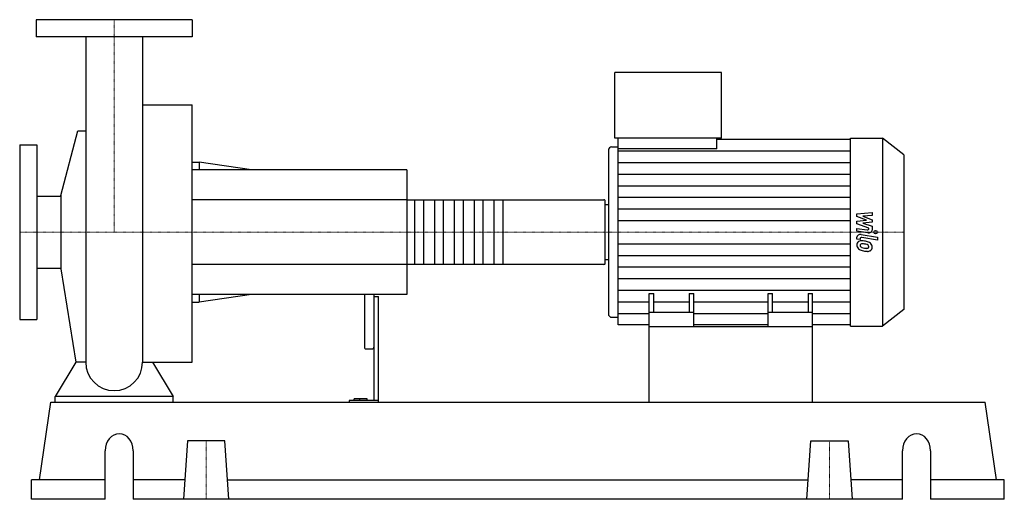
# Model space of a CAD drawing. Extents: x -100 to 942, y 0 to 508.
import ezdxf

# ---------------------------------------------------------------- set-up
doc = ezdxf.new("R2010")
doc.units = 0
doc.linetypes.add('DASHDOT', pattern=[1, 0.5, -0.25, 0, -0.25])
doc.layers.get('0').update_dxf_attribs({"color": 124})
doc.layers.add('CP_AXIS', color=143, linetype='DASHDOT', lineweight=18)
doc.layers.add('CP_DETAL', color=33, linetype='Continuous')

msp = doc.modelspace()

# ---------------------------------------------------------------- linework, layer by layer
at = {"extrusion": (0, 1, 0)}
for p, q in [((82.5, 508), (-82.5, 508)), ((-82.5, 508), (-82.5, 490)), ((82.5, 508), (82.5, 490)), ((82.5, 490), (-82.5, 490)), ((530.1, 382.5), (530.1, 452)), ((642.9, 452), (530.1, 452)), ((642.9, 382.5), (642.9, 452)), ((30.2, 417.8), (82.5, 417.8)), ((-56.6, 321.9), (-38.5, 390.2)), ((-100, 375.5), (-100, 190.5)), ((-100, 375.5), (-82, 375.5)), ((-82, 375.5), (-82, 190.5)), ((642.9, 382.5), (530.1, 382.5)), ((533.5, 371.2), (533.5, 382.5)), ((638.1, 371.2), (638.1, 382.5)), ((638.1, 381.3), (779.6, 381.3)), ((779.6, 382.5), (813.4, 382.5)), ((813.4, 382.5), (813.4, 183.5)), ((836, 364.8), (813.4, 382.5)), ((523.4, 369.5), (523.4, 196.5)), ((526.7, 373.2), (533.5, 373.2)), ((638.1, 371.2), (533.5, 371.2)), ((82.5, 357.2), (89.9, 357.2)), ((89.9, 357.2), (89.9, 349)), ((145.4, 349), (89.9, 357.2)), ((836, 364.8), (836, 201.2)), ((310, 349), (82.5, 349)), ((310, 349), (310, 217)), ((-82, 321.1), (-56.6, 321.1)), ((-56.6, 321.9), (-56.6, 244.1)), ((310, 317.1), (518.6, 317.1)), ((520, 249.8), (520, 316.2)), ((520, 312.1), (523.4, 312.1)), ((520, 253.9), (523.4, 253.9)), ((-82, 244.9), (-56.6, 244.9)), ((-56.6, 244.1), (-40.7, 145.2)), ((310, 248.9), (518.6, 248.9)), ((310, 217), (82.5, 217)), ((82.5, 208.8), (89.9, 208.8)), ((89.9, 217), (89.9, 208.8)), ((145.4, 217), (89.9, 208.8)), ((265, 217), (265, 161.1)), ((275, 217), (275, 104.6)), ((275, 214.8), (280, 214.8)), ((280, 103), (280, 214.8)), ((566.5, 183), (566.5, 218)), ((566.5, 218), (571.3, 218)), ((571.3, 198), (571.3, 218)), ((608.8, 218), (608.8, 198)), ((608.8, 218), (613.6, 218)), ((613.6, 183), (613.6, 218)), ((692.4, 183), (692.4, 218)), ((692.4, 218), (697.2, 218)), ((697.2, 198), (697.2, 218)), ((734.7, 218), (734.7, 198)), ((734.7, 218), (739.5, 218)), ((739.5, 183), (739.5, 218)), ((836, 201.2), (813.4, 183.5)), ((-100, 190.5), (-82, 190.5)), ((526.7, 192.8), (533.5, 192.8)), ((613.6, 198), (566.5, 198)), ((739.5, 198), (692.4, 198)), ((566.5, 184.7), (533.5, 184.7)), ((566.5, 103), (566.5, 183)), ((566.5, 183), (739.5, 183)), ((692.4, 184.7), (613.6, 184.7)), ((779.6, 184.7), (739.5, 184.7)), ((739.5, 103), (739.5, 183)), ((779.6, 183.5), (813.4, 183.5)), ((266, 159.4), (274, 159.4)), ((-62.5, 103), (-62.5, 108.9)), ((62.5, 108.9), (-62.5, 108.9)), ((62.5, 103), (62.5, 108.9)), ((248.9, 104.6), (248.9, 103)), ((280, 104.6), (248.9, 104.6)), ((254.1, 104.6), (254.1, 106.5)), ((268, 106.5), (254.1, 106.5)), ((260, 104.6), (260, 106.5)), ((268, 104.6), (268, 106.5)), ((-79.2, 20.6), (-67.2, 103)), ((-67.2, 103), (922.2, 103)), ((934.2, 20.6), (922.2, 103)), ((77.8, 61.8), (73.5, 0)), ((117.2, 61.8), (77.8, 61.8)), ((121.5, 0), (117.2, 61.8)), ((733.5, 0), (737.8, 61.8)), ((737.8, 61.8), (777.2, 61.8)), ((777.2, 61.8), (781.5, 0)), ((-9.5, 0), (-9.5, 51.5)), ((20.2, 51.5), (20.2, 0)), ((834.8, 0), (834.8, 51.5)), ((864.5, 51.5), (864.5, 0)), ((-9.5, 20.6), (-87.5, 20.6)), ((-87.5, 0), (-87.5, 20.6)), ((74.9, 20.6), (20.2, 20.6)), ((120.1, 20.6), (734.9, 20.6)), ((834.8, 20.6), (780.1, 20.6)), ((942.5, 20.6), (864.5, 20.6)), ((942.5, 0), (942.5, 20.6)), ((-9.5, 0), (-87.5, 0)), ((834.8, 0), (20.2, 0)), ((942.5, 0), (864.5, 0))]:
    msp.add_line(p, q, dxfattribs=at)
for p, q in [((-30.1, 490), (-30.1, 145.2)), ((30.2, 490), (30.2, 145.2)), ((82.5, 145.2), (82.5, 417.8)), ((-38.5, 390.2), (-30.1, 390.2)), ((779.6, 183.5), (779.6, 382.5)), ((533.5, 184.7), (533.5, 371.2)), ((520, 253.9), (520, 312.1)), ((-40.7, 145.2), (-62.5, 108.9)), ((-30.1, 145.2), (-40.7, 145.2)), ((30.2, 145.2), (40.7, 145.2)), ((40.7, 145.2), (62.5, 108.9)), ((40.7, 145.2), (82.5, 145.2)), ((-62.5, 103), (62.5, 103)), ((566.5, 103), (739.5, 103))]:
    msp.add_line(p, q)
for start, end in [(180, 270), (270, 0)]:
    msp.add_arc((0, 145.2), 30.1, start, end)
for centre, major_axis, ratio, start_param, end_param in [((526.7, 369.5), (0, 3.73), 0.904195, 0, 1.570796), ((518.6, 316.2), (-1.4, 0), 0.696886, -3.141593, -1.570796), ((518.6, 249.8), (-1.4, 0), 0.696886, 1.570796, 3.141593), ((526.7, 196.5), (0, 3.73), 0.904195, 1.570796, 3.141593), ((266, 161.1), (0, 1.8), 0.556693, 1.570796, 3.141593), ((274, 161.1), (0, 1.8), 0.556693, 3.141593, 4.712389), ((5.4, 51.5), (0, 18), 0.825641, -1.570796, 1.570796), ((849.6, 51.5), (0, 18), 0.825641, -1.570796, 1.570796)]:
    msp.add_ellipse(centre, major_axis=major_axis, ratio=ratio, start_param=start_param, end_param=end_param)
at = {"layer": 'CP_AXIS'}
for p, q in [((0, 508), (0, 283)), ((-100, 283), (520, 283)), ((836, 283), (520, 283)), ((97.5, 61.8), (97.5, 0)), ((757.5, 61.8), (757.5, 0))]:
    msp.add_line(p, q, dxfattribs=at)
at = {"layer": 'CP_DETAL'}
for p, q in [((533.5, 369.1), (779.6, 369.1)), ((533.5, 356.8), (779.6, 356.8)), ((533.5, 344.5), (779.6, 344.5)), ((533.5, 332.2), (779.6, 332.2)), ((411.5, 317.1), (411.5, 248.9)), ((533.5, 319.9), (779.6, 319.9)), ((533.5, 307.6), (779.6, 307.6)), ((786.4, 302.5), (802.5, 303.8)), ((786.4, 299.7), (786.4, 302.5)), ((802.5, 303.8), (802.5, 300.5)), ((533.5, 295.3), (779.6, 295.3)), ((796.5, 295.6), (786.4, 299.7)), ((786.4, 294.5), (796.5, 295.6)), ((786.4, 291.7), (786.4, 294.5)), ((802.5, 300.5), (792.6, 300)), ((792.6, 300), (802.5, 296)), ((802.5, 293.5), (792.6, 292.4)), ((792.6, 292.4), (802.5, 289.3)), ((802.5, 296), (802.5, 293.5)), ((799.1, 287.2), (786.4, 291.7)), ((786.4, 287), (797.4, 285.4)), ((786.4, 283.9), (786.4, 287)), ((798, 282.1), (786.4, 283.9)), ((799.1, 286.5), (799.1, 287.2)), ((802.5, 289.3), (802.5, 285.1)), ((786.4, 275.6), (786.4, 277.5)), ((789.8, 275.1), (786.4, 275.6)), ((789.8, 276.1), (789.8, 275.1)), ((791, 280.4), (808.3, 277.7)), ((808.3, 274.6), (791.5, 277.2)), ((808.3, 277.7), (808.3, 274.6)), ((533.5, 270.7), (779.6, 270.7)), ((533.5, 258.4), (779.6, 258.4)), ((533.5, 246.1), (779.6, 246.1)), ((533.5, 233.8), (779.6, 233.8)), ((533.5, 221.5), (779.6, 221.5)), ((533.5, 209.2), (566.5, 209.2)), ((571.3, 209.2), (608.8, 209.2)), ((613.6, 209.2), (692.4, 209.2)), ((697.2, 209.2), (734.7, 209.2)), ((739.5, 209.2), (779.6, 209.2)), ((533.5, 196.9), (566.5, 196.9)), ((613.6, 196.9), (692.4, 196.9)), ((739.5, 196.9), (779.6, 196.9))]:
    msp.add_line(p, q, dxfattribs=at)
at = {"layer": 'CP_DETAL', "extrusion": (0, 1, 0)}
for p, q in [((310, 317.1), (82.5, 317.1)), ((318.4, 248.9), (318.4, 317.1)), ((327.5, 317.1), (327.5, 248.9)), ((339.4, 248.9), (339.4, 317.1)), ((348.5, 317.1), (348.5, 248.9)), ((360.4, 248.9), (360.4, 317.1)), ((369.5, 317.1), (369.5, 248.9)), ((381.4, 248.9), (381.4, 317.1)), ((390.5, 317.1), (390.5, 248.9)), ((402.4, 248.9), (402.4, 317.1)), ((82.5, 248.9), (310, 248.9))]:
    msp.add_line(p, q, dxfattribs=at)
at = {"layer": 'CP_DETAL'}
msp.add_circle((806.2, 283), 1.86, dxfattribs=at)
for centre, major_axis, start_param, end_param in [((797.7, 286.5), (-1.42, 0), 1.381048, 3.142223), ((798.7, 285.1), (-3.8, 0), 1.381363, 3.143507), ((791.6, 269.8), (-5.37, 0), -0.888066, 0.07402), ((790.2, 277.5), (-3.8, 0), -1.76271, 0), ((791.2, 270), (-4.97, 0), -1.685238, -0.928686), ((791.3, 276.1), (-1.42, 0), -1.76271, 0), ((790.6, 258.9), (-19, 0), -1.774419, -1.631431), ((792.3, 262.7), (-14, 0), -2.040088, -1.726581), ((795, 267.4), (-7.46, 0), -2.434846, -2.079303), ((794.7, 267.1), (-7.95, 0), 3.129876, 3.86064), ((794.4, 269.5), (-8.16, 0), -0.005694, 0.709284), ((794.2, 269.4), (-7.93, 0), 0.715624, 1.292562), ((791.9, 269.1), (-2.02, 0), -0.868231, 0.082654), ((796.9, 269.4), (-7.06, 0), 0.073034, 0.213456), ((792.8, 268.9), (-2.94, 0), 0.300846, 0.702989), ((792, 268.7), (-2.5, 0), -1.69184, -0.948198), ((793.3, 269.2), (-3.61, 0), 0.717995, 1.131256), ((796.5, 275.4), (-12, 0), 1.161172, 1.397368), ((798.9, 281.1), (-23.5, 0), 1.275196, 1.381612), ((791.6, 259.8), (-13.8, 0), -1.782835, -1.626096), ((790.4, 253.6), (-21.8, 0), -1.832413, -1.759526), ((797.3, 277.8), (-15.2, 0), 1.385374, 1.544257), ((797.9, 275.3), (-16.1, 0), 1.357597, 1.549131), ((795.2, 266.8), (-4.3, 0), -2.402926, -1.770731), ((796.9, 267.7), (-2.39, 0), 1.544189, 2.197946), ((797.8, 266.4), (-4.85, 0), 1.522233, 2.215131), ((796.1, 267.6), (-2.94, 0), 3.118806, 3.850139), ((797.2, 267.3), (-1.77, 0), 2.249588, 2.768489), ((796.4, 267.5), (-2.68, 0), 2.781426, 3.163991), ((797.1, 266.7), (-5.51, 0), 2.266529, 3.207701)]:
    msp.add_ellipse(centre, major_axis=major_axis, ratio=0.785459, start_param=start_param, end_param=end_param, dxfattribs=at)

doc.saveas('drawing.dxf')
